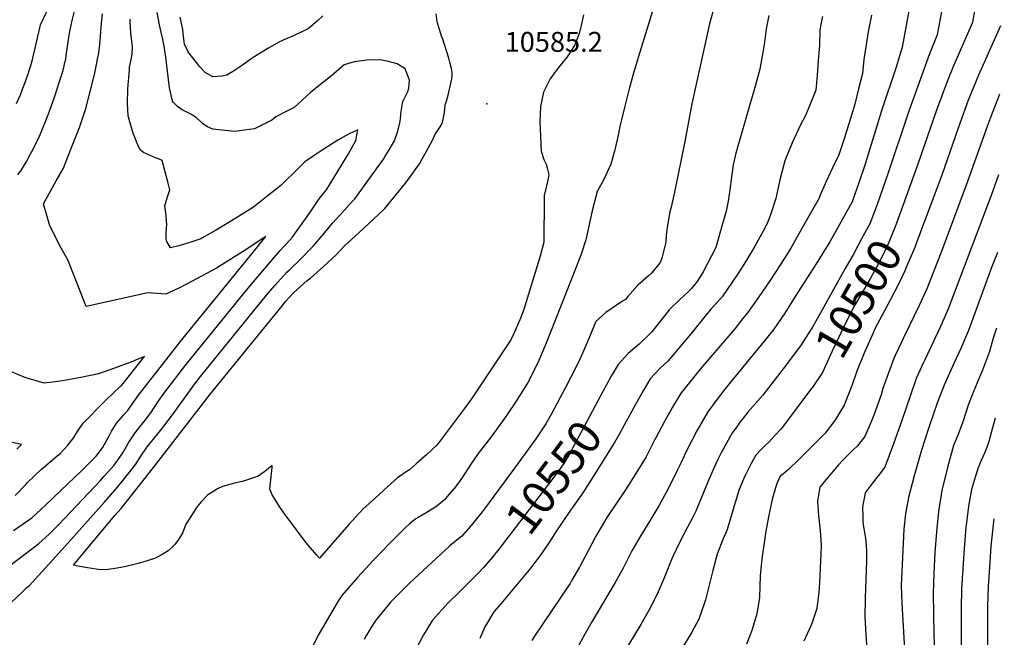
# Model space of a CAD drawing. Units: inches. Extents: x 2577804 to 2583143, y 1491698 to 1497190.
# Drawn here: x 2582232 to 2583086, y 1495879 to 1496415 of the extents above; entities that cross this region are included whole.
import ezdxf
from ezdxf.enums import TextEntityAlignment as Align

# ---------------------------------------------------------------- set-up
doc = ezdxf.new("R2010")
doc.units = ezdxf.units.IN
doc.header["$MEASUREMENT"] = 0
doc.layers.add('tile_2733_15_contour_10ft', color=122, linetype='Continuous')
doc.layers.add('tile_2733_15_spot_elev', color=253, linetype='Continuous')
doc.styles.add('Arial', font='arial.ttf')

msp = doc.modelspace()

# ---------------------------------------------------------------- linework, layer by layer
at = {"layer": 'tile_2733_15_contour_10ft'}
msp.add_line((2582764.68, 1496078.52, 10540), (2582754.53, 1496059.91, 10540), dxfattribs=at)
for points, elevation in [([(2583085.85, 1496651.89), (2583084.17, 1496641.68), (2583080.67, 1496621.6), (2583075.39, 1496602.75), (2583062.74, 1496560.66), (2583046.74, 1496501.11), (2583044.49, 1496492.21), (2583041.66, 1496480.28), (2583037.6, 1496458.39), (2583036.12, 1496450.28), (2583031.99, 1496425.02), (2583027.74, 1496401.95), (2583021.09, 1496385.41), (2583003.08, 1496335.77), (2582985.27, 1496282.17), (2582975.71, 1496254.67), (2582969.34, 1496237.98), (2582962.18, 1496224.79), (2582954.99, 1496211.64), (2582948, 1496199.08), (2582927.66, 1496162.8)], 10510), ([(2583084.25, 1496532.18), (2583083.03, 1496526.01), (2583082.45, 1496523.4), (2583078.88, 1496507.39), (2583074.15, 1496489.28), (2583073.18, 1496485.73), (2583069.97, 1496472.57), (2583063.42, 1496441.95), (2583060.17, 1496423.71), (2583059.75, 1496421.27), (2583058.77, 1496415.9), (2583058.15, 1496412.61), (2583041.88, 1496375.1), (2583036.27, 1496361.23), (2583026.97, 1496336.41), (2583011.02, 1496289.55), (2582998.25, 1496254.5)], 10500), ([(2583008.47, 1496452.61), (2582998.82, 1496398.98), (2582997.32, 1496391.29), (2582992.35, 1496374.8), (2582979.37, 1496335.84), (2582964.9, 1496288.89), (2582960.15, 1496274.28), (2582953.97, 1496256.99), (2582934.56, 1496222.33), (2582922.68, 1496203.15), (2582904.58, 1496174.71), (2582895.47, 1496160.52), (2582886.05, 1496146.54), (2582879.23, 1496137.83), (2582848.39, 1496100.56), (2582843.51, 1496094.42), (2582836.06, 1496084.69), (2582828.87, 1496074.72), (2582819.21, 1496058.26), (2582814.91, 1496049.9), (2582810.41, 1496041.02), (2582805.35, 1496030.3), (2582802.3, 1496024), (2582794.51, 1496008.01), (2582786.31, 1495993.32), (2582778.51, 1495980.28), (2582770.6, 1495967.37), (2582762.92, 1495954.21), (2582755.29, 1495939.04), (2582748.53, 1495926.84), (2582728.25, 1495892.7), (2582722.16, 1495881.95), (2582715.83, 1495870.37)], 10520), ([(2582229.5, 1496342.35), (2582232.84, 1496349.9), (2582234.99, 1496355.49), (2582236.35, 1496359.08), (2582238.12, 1496363.96), (2582239.8, 1496368.81), (2582240.47, 1496370.88), (2582241.78, 1496375.32), (2582242.86, 1496379.16), (2582245.44, 1496389.02), (2582249.65, 1496407.97), (2582249.94, 1496409.39), (2582250.24, 1496410.57), (2582260.31, 1496432.28)], 10530), ([(2582226.73, 1495971.93), (2582242.84, 1495982.95), (2582254.86, 1495994.05), (2582274.02, 1496012.22), (2582286.39, 1496024.14), (2582298.57, 1496036.29), (2582298.61, 1496036.33), (2582304.03, 1496043.52), (2582308.09, 1496050.76), (2582309.71, 1496053.84), (2582311.76, 1496057.99), (2582314.91, 1496062.88), (2582316.43, 1496065.22), (2582322.54, 1496072.16), (2582325.62, 1496075.69), (2582335.28, 1496089.11), (2582359.15, 1496119.94), (2582371.37, 1496135.44), (2582432.31, 1496210.29), (2582445.73, 1496226.94), (2582427.73, 1496215.04), (2582415.35, 1496207.18), (2582402.84, 1496199.57), (2582377.37, 1496185.78), (2582370.87, 1496182.3), (2582359.03, 1496176.81), (2582351.35, 1496177.36), (2582343.22, 1496177.93), (2582340.76, 1496177.37), (2582289.79, 1496166.1), (2582284.62, 1496179.33), (2582282.12, 1496186.2), (2582273.8, 1496206.78), (2582268.27, 1496216.75), (2582258.46, 1496236.26), (2582252.87, 1496255.38), (2582257.69, 1496264.08), (2582263.88, 1496275.19), (2582270.06, 1496286.32), (2582274.53, 1496297.43), (2582278.98, 1496308.55), (2582284.07, 1496321.49), (2582289.48, 1496337.91), (2582292.66, 1496350.33), (2582295.83, 1496362.78), (2582297.64, 1496369.98), (2582298.87, 1496376.09), (2582300.05, 1496382.21), (2582300.41, 1496384.48), (2582300.99, 1496388.36), (2582301.56, 1496393.37), (2582303.16, 1496411.71), (2582304.05, 1496420.11)], 10550), ([(2582230.71, 1496280.54), (2582233.82, 1496284.77), (2582237.73, 1496291.5), (2582241.7, 1496298.55), (2582243.94, 1496302.6), (2582248.99, 1496313.35), (2582250.1, 1496315.99), (2582256.23, 1496330.97), (2582257.9, 1496335.59), (2582262.6, 1496348.67), (2582266.41, 1496360.59), (2582268.88, 1496368.44), (2582270.32, 1496373.61), (2582271.41, 1496377.71), (2582272.07, 1496380.63), (2582272.57, 1496383.84), (2582275.16, 1496401.66), (2582275.89, 1496406.26), (2582277.72, 1496414.24), (2582279.61, 1496422.29)], 10540), ([(2582721.15, 1496419.12), (2582719.02, 1496409.81), (2582717.18, 1496402.94), (2582713.53, 1496393.11), (2582709.24, 1496386.21), (2582706.85, 1496382.69), (2582703.47, 1496378.48), (2582699.26, 1496373.53), (2582695.76, 1496368.96), (2582692.23, 1496363.59), (2582686.56, 1496352.62), (2582686.38, 1496352.04), (2582683.81, 1496339.63), (2582683.33, 1496332.72), (2582683.1, 1496326.77), (2582684.24, 1496301.07), (2582686.54, 1496293.74), (2582688.6, 1496289.79), (2582689.49, 1496286.42), (2582690.92, 1496280.74), (2582690.31, 1496277.3), (2582688.98, 1496270.94), (2582686.87, 1496262.6), (2582687.01, 1496259.79), (2582686.72, 1496222.11), (2582683.44, 1496209.75), (2582668.93, 1496162.76), (2582665.85, 1496154.69), (2582660.48, 1496142.64), (2582658.04, 1496137.35), (2582629.75, 1496094.74), (2582623.87, 1496086.05), (2582617.46, 1496077.38), (2582594.14, 1496046.1), (2582585.07, 1496037.68), (2582575.96, 1496029.64), (2582570.2, 1496024.61), (2582567.39, 1496022.76), (2582559.83, 1496017.48), (2582551.48, 1496010), (2582540.61, 1496000.24), (2582529.79, 1495990.45), (2582517.68, 1495977), (2582492.17, 1495947.97), (2582489.82, 1495950.54), (2582484.18, 1495956.79), (2582480.53, 1495961.28), (2582465.53, 1495981.39), (2582464.21, 1495983.16), (2582457.86, 1495992.16), (2582453.72, 1495998.61), (2582451.1, 1496002.82), (2582449.11, 1496007.61), (2582450.62, 1496021.36), (2582450.81, 1496023.37), (2582451.13, 1496027.09), (2582451.17, 1496028.09), (2582444.64, 1496023.02), (2582441.8, 1496020.96), (2582438.94, 1496018.95), (2582435.75, 1496017.81), (2582428.81, 1496015.38), (2582425.12, 1496014.42), (2582418.3, 1496012.89), (2582407.96, 1496009.94), (2582404.14, 1496008.2), (2582395.36, 1496002.7), (2582389.25, 1495996.41), (2582385.6, 1495991.83), (2582378.59, 1495980.84), (2582376.37, 1495977.23), (2582373.42, 1495969.55), (2582369.89, 1495963.91), (2582366.6, 1495959.57), (2582364.07, 1495957.12), (2582360.98, 1495954.2), (2582355.82, 1495951.01), (2582349.87, 1495947.8), (2582343.51, 1495945.77), (2582335.99, 1495943.41), (2582322.92, 1495940.3), (2582316.63, 1495939.3), (2582308.9, 1495938.12), (2582303.99, 1495937.66), (2582300.29, 1495938.14), (2582289.36, 1495939.78), (2582281.19, 1495941.3), (2582278.81, 1495941.76), (2582288.42, 1495953.27), (2582314.81, 1495984.77), (2582320.14, 1495991.04), (2582348.26, 1496026.42), (2582397.56, 1496090.37), (2582459.9, 1496167.01), (2582462.44, 1496170.1), (2582469.99, 1496178.27), (2582481.57, 1496188.59), (2582484.27, 1496190.86), (2582495.53, 1496200.94), (2582506.67, 1496211.07), (2582513.93, 1496218.79), (2582526.2, 1496230.08), (2582543.38, 1496246.09), (2582548.8, 1496251.19), (2582566.66, 1496273.07), (2582571.7, 1496279.79), (2582576.6, 1496286.68), (2582578.72, 1496290.04), (2582580.78, 1496293.6), (2582584.51, 1496300.26), (2582590.23, 1496310.48), (2582592.1, 1496314.96), (2582594.96, 1496319.44), (2582596.71, 1496321.96), (2582598.75, 1496325.68), (2582600.33, 1496332.87), (2582600.66, 1496337.17), (2582600.99, 1496341.09), (2582602.09, 1496344.19), (2582603.75, 1496349.47), (2582606.42, 1496361.03), (2582606.89, 1496363.67), (2582607.11, 1496366.92), (2582607.15, 1496369.11), (2582606.47, 1496372.55), (2582605.4, 1496376.85), (2582604.14, 1496381.58), (2582598.67, 1496398.96), (2582598.05, 1496399.69), (2582596.02, 1496406.45), (2582594.1, 1496413.23), (2582593.15, 1496420.19)], 10580), ([(2582364.72, 1496344.32), (2582364.55, 1496344.71), (2582362.05, 1496355.73), (2582359.43, 1496377.51), (2582359.13, 1496380.53), (2582358.16, 1496388.31), (2582357.74, 1496390.7), (2582356.05, 1496399.3), (2582355.44, 1496401.54), (2582353.37, 1496410.4), (2582351.4, 1496421.36)], 10570), ([(2582495.07, 1496418.46), (2582489.99, 1496413.58), (2582484.75, 1496409.09), (2582482.29, 1496407.14), (2582470.06, 1496401.41), (2582460.51, 1496397.26), (2582456.75, 1496395.55), (2582447.2, 1496389.89), (2582438.31, 1496384.56), (2582433.02, 1496380.99), (2582425.37, 1496375.52), (2582417.49, 1496370.19), (2582411.82, 1496366.89), (2582407.42, 1496366.11), (2582399.6, 1496365.28), (2582395.08, 1496368.01), (2582393.05, 1496369.29), (2582388.5, 1496374.06), (2582386.53, 1496376.33), (2582380.04, 1496384.74), (2582377.87, 1496387.58), (2582375.22, 1496393.71), (2582374.32, 1496400.52), (2582373.52, 1496406.44), (2582372.49, 1496412.04), (2582371.19, 1496417.17)], 10580), ([(2582780.91, 1496422.25), (2582778.48, 1496414.74), (2582768.5, 1496382.06), (2582764.5, 1496368.7), (2582760.91, 1496356.11), (2582756.9, 1496339.96), (2582752.64, 1496322.35), (2582750.81, 1496313.29), (2582747.92, 1496300.94), (2582744.61, 1496289.52), (2582738.67, 1496276.48), (2582732.82, 1496266), (2582728.6, 1496249.25), (2582723.15, 1496224.09), (2582719.11, 1496211.55), (2582714.14, 1496198.95), (2582688.53, 1496134.22), (2582681.41, 1496117.41), (2582679.77, 1496114), (2582673.22, 1496101.01), (2582668.94, 1496094.07), (2582662.19, 1496083.12), (2582655.46, 1496073.2), (2582651.78, 1496067.86), (2582640.89, 1496053.09), (2582629.76, 1496038.59), (2582622.86, 1496028.39), (2582615.99, 1496018.17), (2582611.68, 1496012.02), (2582608.8, 1496008.28), (2582602.65, 1496000.93), (2582600.66, 1495998.66), (2582593.71, 1495992.87), (2582589.86, 1495990.4), (2582584.66, 1495987.28), (2582577.62, 1495983.15), (2582575.75, 1495981.9), (2582570.15, 1495977.55), (2582567.03, 1495974.65), (2582553.23, 1495960.82), (2582538.87, 1495946.06), (2582524.97, 1495930.95), (2582511.58, 1495915.48), (2582509.73, 1495912.71), (2582506.81, 1495908.12), (2582491.53, 1495881.82), (2582484.77, 1495868.88)], 10570), ([(2582833.02, 1496421.8), (2582830.17, 1496411.47), (2582814.86, 1496342.1), (2582808.74, 1496309.39), (2582800.01, 1496265.38), (2582796.96, 1496252.22), (2582795.84, 1496248.36), (2582794.4, 1496239.81), (2582793.6, 1496234.94), (2582792.77, 1496227.97), (2582792.26, 1496221.9), (2582791.07, 1496216.16), (2582789.04, 1496208.08), (2582787.74, 1496205), (2582786.18, 1496202.5), (2582780.11, 1496195.22), (2582777.49, 1496192.82), (2582770.22, 1496186.36), (2582768.14, 1496184.67), (2582759.52, 1496174.82), (2582757.42, 1496172.24), (2582754.82, 1496170.81), (2582740.37, 1496160.98), (2582731.64, 1496153.11), (2582727.53, 1496143.21), (2582724.18, 1496134.87), (2582717.27, 1496119.06), (2582710.32, 1496105.58), (2582705.56, 1496096.44), (2582693.16, 1496073.06), (2582688.49, 1496064.43), (2582679.58, 1496051.24), (2582661.32, 1496025.9), (2582634.21, 1495989.61), (2582627.17, 1495980.63), (2582625.06, 1495977.94), (2582615.61, 1495966.92), (2582613.04, 1495964.97), (2582605.1, 1495958.49), (2582570.29, 1495926.24), (2582554.05, 1495910.08), (2582540.84, 1495893.97), (2582538.12, 1495889.79), (2582532.92, 1495881.16), (2582530.78, 1495877.21)], 10560), ([(2582970.65, 1496419.02), (2582968.16, 1496406.21), (2582964.03, 1496380.37), (2582962.84, 1496368.24), (2582959.58, 1496355.1), (2582956.12, 1496341.81), (2582954.47, 1496335.84), (2582947.16, 1496312.42), (2582942.02, 1496296.93), (2582938.83, 1496290.68), (2582931.58, 1496275.19), (2582926.04, 1496262.12), (2582925.31, 1496260.22), (2582913.02, 1496238.41), (2582900.74, 1496216.79), (2582891.81, 1496202.5), (2582882.55, 1496188.41), (2582872.94, 1496174.54), (2582863.17, 1496160.77), (2582858.93, 1496155.38), (2582852.08, 1496146.88), (2582822.2, 1496111.83), (2582817.47, 1496106.12), (2582805.69, 1496091.28), (2582800.16, 1496082.36), (2582798.21, 1496078.95), (2582791.45, 1496066.95), (2582783.79, 1496052.31), (2582782.66, 1496050.07), (2582775.3, 1496035.79), (2582766.52, 1496021.18), (2582757.31, 1496007.19), (2582741.33, 1495982.98), (2582739.16, 1495979.58), (2582732.6, 1495968.44), (2582731.49, 1495966.4), (2582724.95, 1495954.21), (2582717.48, 1495940.04), (2582711.04, 1495928.74), (2582709.41, 1495925.9), (2582709.2, 1495925.6), (2582678.56, 1495880.12), (2582676.29, 1495876.46)], 10530), ([(2582881.69, 1496418.6), (2582879.52, 1496407.15), (2582877.88, 1496395.55), (2582877.31, 1496391.8), (2582873.77, 1496372.16), (2582869.5, 1496356.28), (2582862.45, 1496331.18), (2582856.81, 1496312.17), (2582854.21, 1496303.3), (2582852.94, 1496298.17), (2582850.82, 1496289.09), (2582848.72, 1496274.3), (2582848.16, 1496269.36), (2582846.47, 1496257.44), (2582844.61, 1496248.95), (2582839.9, 1496231.71), (2582835.84, 1496217.26), (2582824.9, 1496196.1), (2582819.69, 1496187.81), (2582814.75, 1496181.92), (2582811.28, 1496178.25), (2582804.92, 1496172.63), (2582795.41, 1496163.34), (2582791.22, 1496158.2), (2582779.87, 1496143.97), (2582778.37, 1496142.26), (2582769.18, 1496133.47), (2582759.62, 1496125.33), (2582751.03, 1496115.93), (2582744.9, 1496105.63), (2582741.16, 1496098.8), (2582740.12, 1496096.84)], 10550), ([(2582928.16, 1496417.77), (2582926.83, 1496411.1), (2582925.89, 1496405.79), (2582925.58, 1496392.7), (2582924.58, 1496379.48), (2582923.52, 1496366.61), (2582922.32, 1496353.8), (2582916.29, 1496338.81), (2582913.4, 1496331.8), (2582909.13, 1496323.78), (2582901.91, 1496308.29), (2582895.47, 1496292.41), (2582891.48, 1496277.08), (2582889.54, 1496267.82), (2582887.86, 1496259.82), (2582883.49, 1496246.42), (2582880.64, 1496238.77), (2582876.88, 1496231.63), (2582868.23, 1496215.83), (2582859.93, 1496202.48), (2582854.81, 1496194.56), (2582841.19, 1496174.44), (2582831.48, 1496163.81), (2582820.24, 1496149.94), (2582815.85, 1496144.44), (2582794.01, 1496118.85), (2582787.5, 1496112.76), (2582778.71, 1496103.45), (2582772.64, 1496093.12), (2582764.68, 1496078.52)], 10540), ([(2582217.16, 1495936.58), (2582248.87, 1495960.59), (2582257.76, 1495968.56), (2582265.88, 1495976.77), (2582302.14, 1496015.24), (2582305.37, 1496018.85), (2582313.96, 1496028.59), (2582317.12, 1496032.62), (2582321.52, 1496039.22), (2582325.09, 1496045.17), (2582327.19, 1496048.85), (2582331.85, 1496055.82), (2582333.3, 1496057.85), (2582341.19, 1496067.81), (2582342.8, 1496070), (2582345.76, 1496074.03), (2582349.03, 1496078.85), (2582352.76, 1496084.54), (2582356.61, 1496089.84), (2582358, 1496091.75), (2582376.26, 1496115.47), (2582429.93, 1496181.88), (2582457.71, 1496214.32), (2582466.01, 1496223.38), (2582468.38, 1496226.02), (2582475.74, 1496236.18), (2582483, 1496246.38), (2582484.25, 1496248.39), (2582491.96, 1496259.61), (2582495.31, 1496263.83), (2582498.2, 1496267.4), (2582504.67, 1496277.77), (2582511.02, 1496288.18), (2582517.15, 1496298.65), (2582523.54, 1496310.29), (2582525.45, 1496319.51), (2582517.92, 1496316.11), (2582508.1, 1496310.5), (2582499.94, 1496305.36), (2582493.59, 1496301.34), (2582487.58, 1496297.29), (2582479.33, 1496291.69), (2582474.43, 1496286.78), (2582458.6, 1496271.28), (2582446.54, 1496261.55), (2582435.04, 1496252.41), (2582413.49, 1496238.96), (2582406.39, 1496234.58), (2582402.09, 1496231.98), (2582392.09, 1496226.47), (2582389.28, 1496224.93), (2582379.77, 1496221.65), (2582370.03, 1496218.79), (2582362.94, 1496217.1), (2582359.68, 1496222.62), (2582359.06, 1496224.74), (2582359.07, 1496230.09), (2582359.62, 1496237.46), (2582359.49, 1496240.22), (2582359.08, 1496245.13), (2582358.1, 1496253.4), (2582359.95, 1496260.48), (2582362.35, 1496267.26), (2582360.95, 1496273.26), (2582355.82, 1496292.86), (2582352.46, 1496294.17), (2582349.92, 1496295.14), (2582339.54, 1496299.65), (2582337.02, 1496301.81), (2582335.8, 1496303.71), (2582333.52, 1496309.1), (2582332.34, 1496312.09), (2582331, 1496315.56), (2582329.99, 1496318.38), (2582329.1, 1496321.36), (2582328.24, 1496324.3), (2582327.19, 1496328.36), (2582326.36, 1496331.69), (2582325.67, 1496342.44), (2582325.99, 1496354.09), (2582326.27, 1496358.81), (2582326.69, 1496364.41), (2582327.32, 1496371.66), (2582327.5, 1496373.7), (2582328.55, 1496378.93), (2582329.64, 1496385.17), (2582330.13, 1496391.48), (2582328.55, 1496403.27), (2582327.95, 1496413.25), (2582327.86, 1496415.57)], 10560), ([(2583082.6, 1496409.79), (2583063.61, 1496366.9), (2583054.32, 1496344.31), (2583051.54, 1496336.97), (2583045.78, 1496320.99), (2583031.89, 1496280.99), (2583017.91, 1496243.21)], 10490), ([(2582224.82, 1495909.29), (2582233.64, 1495917.68), (2582238.48, 1495922.26), (2582240.26, 1495923.75), (2582274.22, 1495961.1), (2582305.29, 1495996.06), (2582317.09, 1496009.55), (2582321.95, 1496015.55), (2582328.71, 1496024.15), (2582332.86, 1496029.49), (2582336.63, 1496035.47), (2582342.75, 1496044.46), (2582354.21, 1496058.64), (2582364.63, 1496072.31), (2582384.05, 1496099.19), (2582388.84, 1496105.37), (2582446.05, 1496176.04), (2582453.4, 1496184.4), (2582463.94, 1496196.04), (2582466.07, 1496197.97), (2582475.28, 1496207.06), (2582487.02, 1496218.74), (2582495.17, 1496228.59), (2582503.34, 1496238.48), (2582513.53, 1496249.56), (2582517.9, 1496254.26), (2582522.72, 1496259.55), (2582547.47, 1496294.01), (2582549.15, 1496296.45), (2582550.3, 1496298.27), (2582553.51, 1496303.52), (2582557.4, 1496310.39), (2582557.83, 1496311.59), (2582560.04, 1496318.35), (2582561.96, 1496326.77), (2582562.94, 1496335.44), (2582564.5, 1496343.88), (2582566.93, 1496349.31), (2582568.67, 1496352.74), (2582569.69, 1496355.53), (2582570.19, 1496362.59), (2582567.25, 1496370.12), (2582566.27, 1496372.35), (2582559.45, 1496376.62), (2582551.88, 1496378.79), (2582544.66, 1496380.28), (2582533.15, 1496379.9), (2582522.21, 1496378.57), (2582513.4, 1496375.97), (2582511.56, 1496374.11), (2582504.95, 1496368.19), (2582502.67, 1496366.22), (2582493.26, 1496359.16), (2582484.03, 1496351.52), (2582470.22, 1496338.89), (2582465.09, 1496336.17), (2582454.14, 1496330.84), (2582450.67, 1496327.7), (2582435.65, 1496320.27), (2582418.57, 1496317.91), (2582399.64, 1496320.12), (2582394.91, 1496321.94), (2582392.72, 1496323.5), (2582390.66, 1496325.01), (2582389.06, 1496326.65), (2582385.42, 1496329.8), (2582382.13, 1496332.12), (2582381.06, 1496332.65), (2582372.95, 1496336.68), (2582368.98, 1496339.54), (2582365.16, 1496343.39), (2582364.72, 1496344.32)], 10570), ([(2583081.8, 1496350.24), (2583079.93, 1496345.85), (2583075.22, 1496333.81), (2583070.92, 1496322.21), (2583052.72, 1496271.53), (2583030.69, 1496212.55), (2583018.56, 1496181.5), (2583012.01, 1496167.14), (2582998.37, 1496138.96), (2582991.77, 1496124.89), (2582991.05, 1496123.27), (2582985.02, 1496107.68), (2582980.66, 1496094.93), (2582978.98, 1496089.65), (2582972.77, 1496071.81), (2582970.9, 1496067.47), (2582964.83, 1496053.39), (2582961.55, 1496048.97), (2582958.49, 1496045.15), (2582954.11, 1496041.23), (2582946.31, 1496033.36), (2582941.97, 1496028.81), (2582932.46, 1496017.45), (2582925.77, 1496009.4), (2582923.79, 1495997.15), (2582924.78, 1495984.52), (2582925.44, 1495979.55), (2582926.21, 1495971.84), (2582927.07, 1495959.23), (2582926.91, 1495951.51), (2582925.69, 1495926.49), (2582924.94, 1495918.26), (2582923.32, 1495904.22), (2582918.94, 1495891.07), (2582918.05, 1495889.12), (2582912.04, 1495875.69)], 10480), ([(2583080.86, 1496280.43), (2583074.39, 1496262.55), (2583036.79, 1496163.27), (2583030.45, 1496148.7), (2583016.88, 1496119.84), (2583015.53, 1496116.87), (2583009.74, 1496104.17), (2583008.95, 1496102.07), (2583004.12, 1496088.35), (2582997.12, 1496067.33), (2582989.83, 1496046.94), (2582982.31, 1496026.89), (2582976.9, 1496019.6), (2582975.33, 1496017.85), (2582969.66, 1496010.34), (2582965.29, 1496004.42), (2582962.93, 1495992.22), (2582963.19, 1495983.04), (2582963.29, 1495979.67), (2582963.84, 1495974.98), (2582965.17, 1495966.94), (2582965.71, 1495962.62), (2582966.34, 1495954.29), (2582966.28, 1495944.94), (2582966.2, 1495938.51), (2582965.78, 1495928.55), (2582965.38, 1495922), (2582965.11, 1495912.57), (2582965, 1495896.86), (2582965.73, 1495881.47), (2582966.58, 1495869.32)], 10470), ([(2582998.25, 1496254.5), (2582991.29, 1496235.39), (2582984.69, 1496218.99), (2582977.88, 1496205.38), (2582974.78, 1496199.58), (2582969.87, 1496190.71), (2582959.44, 1496172.96), (2582955.82, 1496166.51), (2582951.95, 1496159.23), (2582945.23, 1496145.63), (2582936.28, 1496126.87), (2582928.14, 1496109.02), (2582919.74, 1496096.45), (2582917.36, 1496093.29)], 10500), ([(2583017.91, 1496243.21), (2583015.06, 1496235.52), (2583007.85, 1496216.83), (2583000.62, 1496199.48)], 10490), ([(2583079.96, 1496212.93), (2583074.77, 1496200.05), (2583061.52, 1496163.54), (2583054.76, 1496145.3), (2583048.15, 1496129.63), (2583042.2, 1496116.77), (2583033.84, 1496098.06), (2583027.97, 1496083.14), (2583020.52, 1496061.3), (2583014.18, 1496041.47), (2583007.69, 1496019.26), (2583002.77, 1496000.61), (2583000.09, 1495986.31), (2582998.79, 1495973.01), (2582996.55, 1495924.1), (2582996.94, 1495908.58), (2582999.92, 1495859.01)], 10460), ([(2583000.62, 1496199.48), (2583000.61, 1496199.45), (2582999.8, 1496197.72), (2582994.13, 1496185.67), (2582987.3, 1496172.38), (2582980.26, 1496159.34), (2582973.39, 1496146.09), (2582972.34, 1496143.84), (2582963.99, 1496125.05), (2582958, 1496110.11), (2582953.92, 1496098.17), (2582946.93, 1496080.53), (2582938.91, 1496067.38), (2582930.67, 1496056.38), (2582912.7, 1496038.22), (2582907.44, 1496033.14), (2582898.7, 1496024.78), (2582891.21, 1496018.43), (2582888.46, 1496011.82), (2582885.59, 1496001.85), (2582884.4, 1495997.65), (2582881.3, 1495983.62), (2582879.04, 1495971.26), (2582875.74, 1495947.37), (2582874.95, 1495941.5), (2582874.3, 1495932.37), (2582874.01, 1495923.41), (2582873.54, 1495913.59), (2582871.37, 1495899.5), (2582866.85, 1495884.98), (2582862.44, 1495873.18)], 10490), ([(2582927.66, 1496162.8), (2582919.54, 1496148.3), (2582917.74, 1496145.52)], 10510), ([(2582917.74, 1496145.52), (2582909.12, 1496132.19), (2582894.06, 1496111.95), (2582876.56, 1496089.21), (2582863.5, 1496074.4), (2582859.36, 1496069.35), (2582856.77, 1496065.99), (2582854.41, 1496062.65), (2582849.74, 1496055.87), (2582840.32, 1496039.19), (2582837.55, 1496033.34), (2582833.99, 1496025.78), (2582829.02, 1496014.52), (2582818.47, 1495988.53), (2582814.97, 1495981.56), (2582811.14, 1495974.75), (2582804.02, 1495960.79), (2582798.8, 1495949.78), (2582797.39, 1495946.81), (2582791.25, 1495931.45), (2582784.96, 1495916.51), (2582777.88, 1495902.92), (2582770.61, 1495890.34), (2582754.21, 1495863.14)], 10510), ([(2583079.07, 1496147.38), (2583076.29, 1496138.71), (2583073.02, 1496127.04), (2583066.85, 1496110.94), (2583065.07, 1496106.89), (2583057.85, 1496089.41), (2583054.59, 1496080.58), (2583049.89, 1496066.19), (2583046.06, 1496056.1), (2583041.84, 1496045.58), (2583036.55, 1496026.52), (2583031.76, 1496006.51), (2583028.74, 1495988.41), (2583026.96, 1495970.57), (2583025.67, 1495952.83), (2583024.64, 1495934.41), (2583024.14, 1495917.31), (2583024.37, 1495899.73), (2583024.64, 1495882.16), (2583025.2, 1495864.66)], 10450), ([(2582228.38, 1496002.09), (2582237.48, 1496011.81), (2582239.07, 1496013.6), (2582251.11, 1496025.12), (2582252.78, 1496026.53), (2582264.29, 1496036.27), (2582267.46, 1496039.04), (2582273.9, 1496046), (2582279.13, 1496052.62), (2582282.28, 1496057.82), (2582287.17, 1496065.06), (2582305.47, 1496083.44), (2582314.84, 1496092.63), (2582320.5, 1496097.64), (2582323.1, 1496100.86), (2582340.47, 1496122.77), (2582328.5, 1496117.97), (2582314.38, 1496112.64), (2582300.54, 1496107.84), (2582285.21, 1496104.44), (2582269.4, 1496101.55), (2582263, 1496100.77), (2582253.29, 1496099.58), (2582239.48, 1496103.58), (2582236.17, 1496104.77), (2582225.06, 1496109.45)], 10540), ([(2582740.12, 1496096.84), (2582708.37, 1496037.14), (2582703.91, 1496029.99), (2582695.19, 1496018.02), (2582648.66, 1495957.12), (2582640.25, 1495946.68)], 10550), ([(2582917.36, 1496093.29), (2582893.45, 1496061.42), (2582892.06, 1496059.86), (2582886.84, 1496054.13), (2582882.04, 1496048.86), (2582878.52, 1496045.61), (2582875.32, 1496042.52), (2582870.31, 1496037.3), (2582866.32, 1496030.08), (2582861.37, 1496020.19), (2582859.71, 1496016.35), (2582856.06, 1496007.51), (2582851.58, 1495993.29), (2582850.01, 1495987.25), (2582845.24, 1495971.82), (2582841.93, 1495964.12), (2582836.88, 1495951.21), (2582833.04, 1495937.02), (2582826.65, 1495911.83), (2582825.83, 1495909), (2582820.97, 1495894.92), (2582814.84, 1495883.76), (2582806.15, 1495869.59)], 10500), ([(2583078.03, 1496069.43), (2583076.39, 1496064.08), (2583073.68, 1496053.37), (2583072.58, 1496049.01), (2583071.13, 1496044.77), (2583068.78, 1496038.91), (2583065.88, 1496032.48), (2583064.41, 1496029.23), (2583063.27, 1496026.09), (2583060.84, 1496018.94), (2583057.45, 1496007.45), (2583054.81, 1495992.93), (2583053.85, 1495985.85), (2583052.47, 1495974.54), (2583050.99, 1495956.23), (2583048.87, 1495921.19), (2583048.44, 1495904.48), (2583048.39, 1495887.47), (2583048.58, 1495869.89)], 10440), ([(2582754.53, 1496059.91), (2582753.58, 1496058.18), (2582747.79, 1496048.3), (2582729.98, 1496019.48), (2582720.88, 1496005.35), (2582711.4, 1495991.7), (2582709.8, 1495989.43), (2582696.38, 1495969.9), (2582693.16, 1495964.62), (2582684.92, 1495952.05), (2582675.23, 1495939.49), (2582665.32, 1495927.16), (2582649.4, 1495908.31), (2582643.41, 1495901.18), (2582636.98, 1495890.7), (2582635.57, 1495888.22), (2582631, 1495878.1)], 10540), ([(2582229.78, 1496042.37), (2582233.68, 1496046.41), (2582224.91, 1496048.49)], 10530), ([(2583076.85, 1495982.04), (2583076.07, 1495976.7), (2583074.63, 1495963.5), (2583074.14, 1495958.34), (2583072.91, 1495940.05), (2583071.82, 1495923.29), (2583071.4, 1495906.58), (2583071.31, 1495849.47), (2583071.55, 1495836.05), (2583073.75, 1495787.55), (2583074.16, 1495781.43)], 10430), ([(2582640.25, 1495946.68), (2582639.71, 1495946), (2582634.31, 1495939.82), (2582630.4, 1495935.49), (2582612.7, 1495917.69), (2582603.61, 1495909.01), (2582589.99, 1495894.14), (2582582.25, 1495881.19), (2582574.94, 1495867.31)], 10550)]:
    msp.add_lwpolyline(points, dxfattribs=dict(at, elevation=elevation))
at = {"layer": 'tile_2733_15_spot_elev'}
msp.add_point((2582637.12, 1496342.13, 10585.2), dxfattribs=at)

# ---------------------------------------------------------------- texts
at = {"color": 18, "style": 'Arial'}
msp.add_text('10585.2', height=17.28, dxfattribs=at).set_placement((2582695.18, 1496395.75), align=Align.MIDDLE_CENTER)
for s, rotation, p in [('10500', 60.13144, (2582959.44, 1496172.96)), ('10550', 53.2689, (2582695.2, 1496018.02))]:
    msp.add_text(s, height=28.8, rotation=rotation, dxfattribs=at).set_placement(p, align=Align.MIDDLE_CENTER)

doc.saveas('drawing.dxf')
